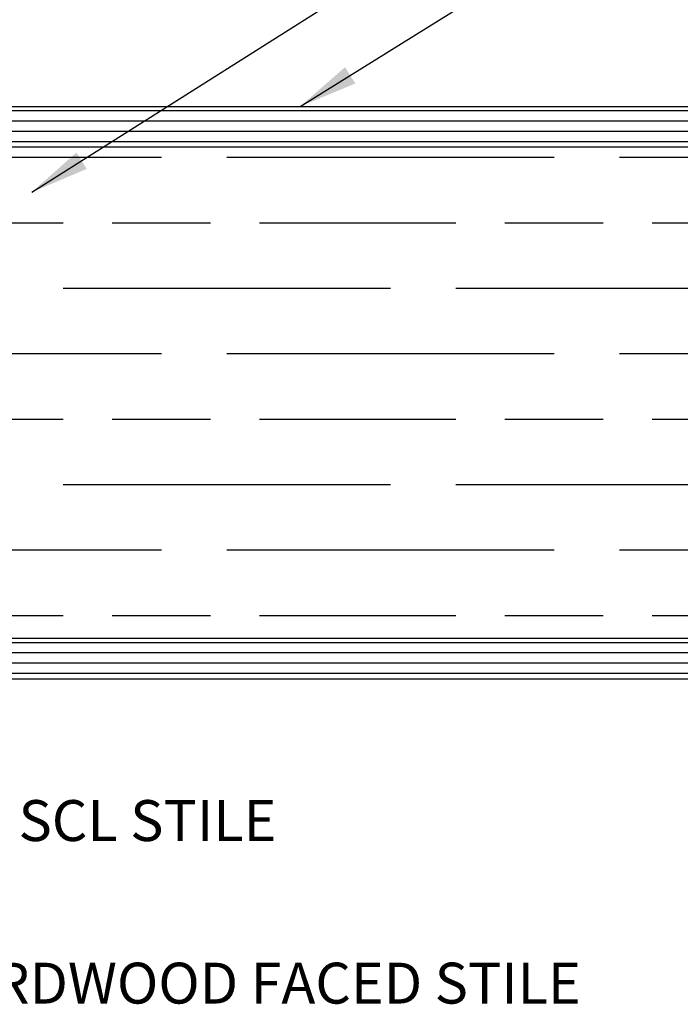
# Model space of a CAD drawing. Units: inches. Extents: x 148 to 385, y 17 to 52.
# Drawn here: x 213 to 215, y 31 to 34 of the extents above; entities that cross this region are included whole.
import ezdxf

# ---------------------------------------------------------------- set-up
doc = ezdxf.new("R2010")
doc.units = ezdxf.units.IN
doc.header["$MEASUREMENT"] = 0
for name, color, linetype in [('BUBBLES', 7, 'Continuous'), ('Core', 54, 'Continuous'), ('DIM', 5, 'Continuous'), ('Sheet', 33, 'Continuous')]:
    doc.layers.add(name, color=color, linetype=linetype)
doc.styles.get("Standard").update_dxf_attribs({"font": 'arial.ttf'})
doc.dimstyles.get("Standard").update_dxf_attribs({"dimtxt": 0.18, "dimasz": 0.18, "dimexe": 0.18, "dimexo": 0.0625, "dimgap": 0.09, "dimtad": 0, "dimtih": 1, "dimtoh": 1, "dimdec": 4, "dimzin": 0, "dimdsep": 46, "dimtxsty": 'Standard', "dimcen": 0.09, "dimadec": 0, "dimazin": 0, "dimtfac": 1, "dimtdec": 4, "dimtofl": 0, "dimtmove": 0, "dimatfit": 3, "dimfxl": 1, "dimtolj": 1, "dimtzin": 0, "dimarcsym": 0})

msp = doc.modelspace()

# ---------------------------------------------------------------- hatches: boundary and pattern name
at = {"layer": 'Core'}
h = msp.add_hatch(dxfattribs=at)
h.set_pattern_fill('GOST_WOOD', color=256, scale=0.1, angle=90)
h.set_pattern_definition([(180, (195.4056, 16.6455), (7e-17, 0.6), [1, -0.2]), (180, (195.6056, 16.8455), (7e-17, 0.6), [0.6, -0.15, 0.3, -0.15]), (180, (195.9056, 17.0455), (7e-17, 0.6), [1, -0.2])])
h.paths.add_polyline_path([(216.4629783, 33.0805677), (216.7062339, 33.038423), (216.5801276, 33.1913571), (216.5801276, 33.8773284), (213.3121276, 33.8773284), (213.3121276, 32.3773284), (216.5801276, 32.3773284), (216.5801276, 32.9297981)])
at = {"layer": 'Sheet', "linetype": 'Continuous'}
h = msp.add_hatch(dxfattribs=at)
h.set_pattern_fill('ANSI31', color=256, scale=0.25, angle=135)
h.set_pattern_definition([(180, (195.405587, 16.645504), (-3e-18, -0.03125), [])])
h.paths.add_polyline_path([(212.0801276, 34.0023284), (212.0801276, 33.8773284), (216.5801276, 33.8773284), (216.5801276, 34.0023284)])
h.paths.add_polyline_path([(216.5801276, 32.2523284), (216.5801276, 32.3773284), (212.0801276, 32.3773284), (212.0801276, 32.2523284)])

# ---------------------------------------------------------------- linework, layer by layer
at = {"layer": 'Core'}
for p, q in [((216.5801276, 33.8773284), (212.0801276, 33.8773284)), ((212.0801276, 32.3773284), (216.5801276, 32.3773284))]:
    msp.add_line(p, q, dxfattribs=at)
at = {"layer": 'Sheet', "linetype": 'Continuous'}
for p, q in [((212.0801276, 34.0023284), (216.5801276, 34.0023284)), ((216.5801276, 32.2523284), (212.0801276, 32.2523284))]:
    msp.add_line(p, q, dxfattribs=at)

# ---------------------------------------------------------------- texts
at = {"layer": 'BUBBLES', "color": 5, "linetype": 'Continuous', "char_height": 0.125, "attachment_point": 4}
for s, insert in [('\\A1;SCL STILE', (213.4694374, 31.8198183)), ('\\A1;HARDWOOD FACED STILE', (213.1668766, 31.32308))]:
    msp.add_mtext(s, dxfattribs=dict(at, insert=insert))

# ---------------------------------------------------------------- leaders
at = {"layer": 'DIM', "annotation_type": 0, "has_hookline": 1, "hookline_direction": 0}
for points, text_width in [([(212.0083268, 33.9414659), (212.3689865, 36.3782637), (212.4647248, 36.9230522), (212.6447248, 36.9230522)], 1.8713336), ([(212.1317312, 33.7400774), (216.2239216, 36.3291283), (216.3208012, 36.3291283)], 1.6163029), ([(213.509798, 33.7400774), (216.3096064, 35.5114629), (216.5090363, 35.5114629)], 1.8342428), ([(214.3301276, 34.0023284), (215.3491476, 34.6357692), (215.5291476, 34.6357692)], 1.4763813), ([(212.2676276, 32.3773284), (212.8373378, 31.32308), (213.0604628, 31.32308)], 2.2081344), ([(212.8886276, 32.3773284), (213.2382452, 31.8198183), (213.3794374, 31.8198183)], 0.8562415)]:
    msp.add_leader(points, dimstyle='Standard', dxfattribs=dict(at, text_width=text_width))

doc.saveas('drawing.dxf')
